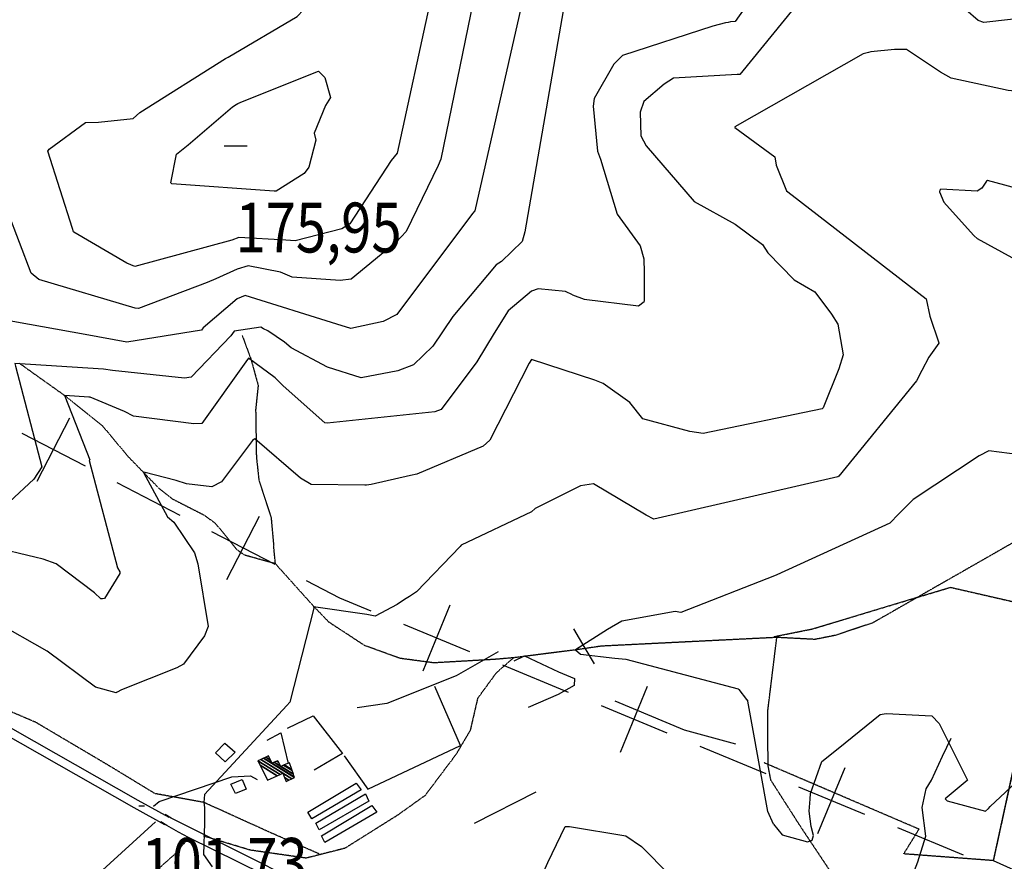
# Model space of a CAD drawing. Extents: x 512738 to 526043, y 4363318 to 4372599.
# Drawn here: x 519175 to 519867, y 4367273 to 4367864 of the extents above; entities that cross this region are included whole.
import ezdxf
from ezdxf.enums import TextEntityAlignment as Align

# ---------------------------------------------------------------- set-up
doc = ezdxf.new("R2010")
doc.units = 0
doc.header["$MEASUREMENT"] = 0
doc.linetypes.add('HIDDEN', pattern=[0.375, 0.25, -0.125])
for name, color, linetype in [('15', 7, 'CONTINUOUS'), ('30', 7, 'CONTINUOUS'), ('33', 7, 'CONTINUOUS'), ('34', 7, 'CONTINUOUS'), ('36', 7, 'CONTINUOUS'), ('38', 7, 'CONTINUOUS'), ('47', 7, 'CONTINUOUS'), ('50', 7, 'CONTINUOUS'), ('7', 7, 'CONTINUOUS'), ('8', 6, 'CONTINUOUS'), ('9', 7, 'CONTINUOUS')]:
    doc.layers.add(name, color=color, linetype=linetype)
doc.styles.get("Standard").update_dxf_attribs({"font": 'txt', "height": 0.2})

# ---------------------------------------------------------------- blocks, each defined once
blk = doc.blocks.new('COTA')
at = {"layer": '7', "color": 7, "linetype": 'Continuous'}
blk.add_line((-1.98, -0.02), (2.02, -0.02), dxfattribs=at)

msp = doc.modelspace()

# ---------------------------------------------------------------- linework, layer by layer
at = {"layer": '15', "color": 5, "linetype": 'HIDDEN'}
for points in [[(519331.57, 4367642.27), (519337.7, 4367625.61), (519342.75, 4367607.33), (519340.98, 4367590.32), (519341.493919, 4367557.15211), (519343.28, 4367540.6), (519351.84, 4367514.39), (519353.69, 4367494.06)], [(519174.97, 4367622.89), (519208.03, 4367599.35), (519233.24, 4367579.05), (519251.29, 4367557.43), (519273.26, 4367534.79), (519282.879713, 4367527.376918), (519304.54, 4367516.34)], [(519915.97, 4367522.14), (519909.48, 4367517.68), (519774.32, 4367440.44), (519748.12, 4367431.71), (519733.86, 4367428.87), (519707.05, 4367430.25), (519583.88, 4367424.14), (519565.63, 4367421.5), (519522.15, 4367415.98), (519508.75, 4367414.82)], [(519354.89, 4367482.01), (519333.25, 4367488.02), (519327.69, 4367491.94), (519321.22, 4367500.14), (519313.02, 4367510.07), (519304.54, 4367516.34)], [(519508.75, 4367414.82), (519466.15, 4367412.38), (519442.51, 4367415.54), (519417.47, 4367424.61), (519392.44, 4367441.01), (519381.87, 4367452.01), (519354.89, 4367482.01), (519353.69, 4367494.06)], [(519702.89, 4367330), (519700.94, 4367340.28), (519700.64, 4367377.84), (519707.05, 4367430.25)], [(519522.15, 4367415.98), (519509.84, 4367405.18), (519496.89, 4367387.48), (519491.71, 4367365.04), (519481.78, 4367348.21), (519459.96, 4367319.21)], [(519385.53, 4367278.28), (519351.86, 4367292.96), (519304.57, 4367314.42), (519270.29, 4367320.58), (519238.35, 4367340.01), (519186.55, 4367370.65), (519163.24, 4367380.58)], [(519765.1, 4367235.87), (519751.67, 4367255.51), (519725.04, 4367295.42), (519702.89, 4367330)], [(519459.96, 4367319.21), (519440.78, 4367305.48), (519403.66, 4367282.17), (519376.47, 4367275.26), (519337.19, 4367280.87), (519304.38, 4367290.8)], [(519292.81, 4367288.12), (519284.3, 4367278.12), (519183.44, 4367188.15), (519167.19, 4367162.51), (519132.16, 4367088.44), (519131.66, 4367066.92), (519126.66, 4367031.38), (519119.15, 4367016.37), (519108.14, 4367002.86), (519091.43, 4366991.09), (519043.08, 4366951.81), (519009.82, 4366940.33)]]:
    msp.add_lwpolyline(points, dxfattribs=at)
at = {"layer": '30', "color": 7, "linetype": 'Continuous'}
for points in [[(519415.1, 4367323.32), (519380.5, 4367302.91), (519377.66, 4367307.53), (519411.68, 4367327.92)], [(519420.56, 4367315.34), (519385.54, 4367295.15), (519383.17, 4367299.71), (519418.24, 4367320.31)], [(519426.03, 4367307.52), (519389.51, 4367286.29), (519387.17, 4367290.92), (519422.59, 4367312.19)]]:
    msp.add_lwpolyline(points, close=True, dxfattribs=at)
at = {"layer": '33', "color": 7, "linetype": 'HIDDEN'}
for points in [[(519705.19, 4367430.84), (519732.1, 4367436.26), (519828.99, 4367465.47), (519896.12, 4367450.11), (519876.32, 4367352.3), (519859.13, 4367273.52)], [(519859.13, 4367273.52), (519796.19, 4367278.24), (519806.95, 4367295.59), (519697.97, 4367342.31)]]:
    msp.add_lwpolyline(points, dxfattribs=at)
at = {"layer": '34', "color": 7, "linetype": 'Continuous'}
for p, q in [((519187.51, 4367539.99), (519210.52, 4367584.38)), ((519176.82, 4367573.69), (519221.21, 4367550.68)), ((519243.41, 4367539.18), (519287.8, 4367516.17)), ((519320.68, 4367470.96), (519343.69, 4367515.35)), ((519309.99, 4367504.66), (519354.38, 4367481.65)), ((519458.55, 4367406.85), (519477.59, 4367453.09)), ((519444.95, 4367439.49), (519491.19, 4367420.45)), ((519514.31, 4367410.93), (519560.54, 4367391.9)), ((519597.25, 4367349.74), (519616.29, 4367395.97)), ((519583.66, 4367382.38), (519629.89, 4367363.34)), ((519653.01, 4367353.82), (519699.24, 4367334.78)), ((519735.96, 4367292.63), (519754.99, 4367338.86)), ((519722.36, 4367325.26), (519768.59, 4367306.23)), ((519791.71, 4367296.71), (519837.94, 4367277.67))]:
    msp.add_line(p, q, dxfattribs=at)
msp.add_lwpolyline([(519376.58, 4367470.14), (519400, 4367458), (519421.84, 4367449.01)], dxfattribs=at)
at = {"layer": '36', "color": 1, "linetype": 'Continuous'}
for points in [[(518274.48, 4367952.79), (518280.1, 4367948.24), (518606.75, 4367680.94), (518641.98, 4367659.64), (519255.4, 4367310.76), (519277.05, 4367298.81)], [(518283.98, 4367952.81), (518324.82, 4367919.56), (518610.15, 4367685.9), (518645, 4367664.82), (519258.34, 4367316), (519279.95, 4367304.07)], [(519286.91, 4367293.54), (519278.65, 4367298.07), (519274.38, 4367300.71)], [(519866.19, 4366941.32), (519850.01, 4366950), (519748.62, 4367012.6), (519718.01, 4367034.77), (519622.81, 4367102.36), (519600.76, 4367113.23), (519526.6, 4367151.04), (519502.78, 4367171.69), (519441.48, 4367222.92), (519419.1, 4367234.59), (519281.67, 4367303.25), (519277.54, 4367305.81)], [(519862.63, 4366936.32), (519847.13, 4366944.74), (519745.14, 4367007.7), (519714.45, 4367029.93), (519619.89, 4367097.1), (519598.34, 4367107.73), (519523.04, 4367146.18), (519498.76, 4367167.23), (519438.48, 4367217.72), (519416.38, 4367229.25), (519293.76, 4367289.78), (519286.91, 4367293.54)]]:
    msp.add_lwpolyline(points, dxfattribs=at)
at = {"layer": '38', "color": 7, "linetype": 'Continuous'}
for points in [[(519660.92, 4367077.63), (519667.34, 4367082.05), (519725.2, 4367158.56), (519736.96, 4367180.88), (519767.33, 4367218.61), (519785.28, 4367234.25), (519796.35, 4367247.13), (519806.14, 4367272.55), (519811.77, 4367290.69), (519809.2, 4367310.84), (519812.04, 4367323.86), (519815.76, 4367329.91), (519823.52, 4367346.82), (519829.43, 4367359.57)], [(519269.27, 4367311.83), (519273.34, 4367314.98), (519324.35, 4367332.32), (519337.39, 4367333.12), (519342.11, 4367330.51)], [(519067.25, 4367076.71), (519068.73, 4367083.25), (519078.24, 4367111.97), (519083.91, 4367116.83), (519132.31, 4367145.32), (519148.08, 4367165.99), (519177.92, 4367216.31), (519198.92, 4367235.44), (519270.73, 4367300.81)]]:
    msp.add_lwpolyline(points, dxfattribs=at)
at = {"layer": '47', "color": 1, "linetype": 'Continuous'}
for points in [[(519312.89, 4367349.27), (519319.42, 4367356.04), (519326.52, 4367349.62), (519319.62, 4367342.78)], [(519323.48, 4367327.22), (519331.6, 4367330.55), (519334.37, 4367323.71), (519326.81, 4367320.62)]]:
    msp.add_lwpolyline(points, close=True, dxfattribs=at)
at = {"layer": '50', "color": 1, "linetype": 'Continuous'}
msp.add_line((519494.68, 4367299.9), (519537.94, 4367321.72), dxfattribs=at)
msp.add_line((519494.68, 4367299.9), (519537.94, 4367321.72), dxfattribs=at)
for points in [[(519564.18, 4367436.23), (519572.16, 4367422.72), (519578.73, 4367411.75)], [(519564.18, 4367436.23), (519572.16, 4367422.72), (519578.73, 4367411.75)], [(519511.23, 4367420.1), (519481.84, 4367403.31), (519433.18, 4367383.85), (519412.25, 4367380.74)], [(519522.63, 4367413.88), (519529.85, 4367417.39), (519553.82, 4367406.2), (519564.9, 4367401.51), (519564.66, 4367396.44), (519553.38, 4367390.22), (519532.32, 4367380.99)], [(519403.08, 4367347.08), (519419.71, 4367323.7), (519484.8, 4367354.28), (519466.76, 4367395.89)], [(519593.39, 4367385.82), (519642.03, 4367365.33), (519678, 4367355.49)], [(519363.3, 4367366.62), (519381.49, 4367375.3), (519402.04, 4367348.8), (519381.98, 4367337.11)], [(519348.99, 4367358.18), (519358.71, 4367363.36), (519363.74, 4367341.75)], [(519348.99, 4367358.18), (519358.71, 4367363.36), (519363.74, 4367341.75)], [(519877.35, 4367357.61), (519859.13, 4367273.52), (519913.06, 4367249.32), (519914.65, 4367247.23), (519914.46, 4367243.35), (519898.05, 4367220.97), (519878.31, 4367194.76), (519865, 4367177.33)]]:
    msp.add_lwpolyline(points, dxfattribs=at)
at = {"layer": '8', "linetype": 'Continuous'}
for points in [[(519513.97, 4367955.59), (519510.72, 4367953.03), (519506.13, 4367944.48), (519507.15, 4367942.32), (519471.08, 4367766.26), (519469.25, 4367761.72), (519446.68, 4367715.42), (519439.58, 4367707.8), (519408.16, 4367681.94), (519400.43, 4367680.84), (519366.59, 4367683.34), (519358.43, 4367686.7), (519335.63, 4367691.26), (519328.05, 4367688.84), (519312.97, 4367682.13)], [(519312.97, 4367682.13), (519306.99, 4367679.61), (519258.6, 4367661.19), (519256.44, 4367661.43), (519188.69, 4367681.72), (519183.31, 4367686.21), (519158.56, 4367750.62), (519158.15, 4367752.13), (519145.13, 4367801.15), (519141.5, 4367805.05), (519131.38, 4367813.02), (519107.77, 4367814.84), (519038.96, 4367829.94), (519033.92, 4367832.64), (519002.21, 4367871.88), (519003.23, 4367874.43), (519004.74, 4367875.45)], [(519771.47, 4367841.19), (519767.82, 4367840.2), (519677.45, 4367788.93), (519677.57, 4367788.37), (519705.71, 4367767.81), (519706.71, 4367762.03), (519713.84, 4367743.89), (519717.76, 4367740.84), (519811.91, 4367668), (519814.57, 4367655.88), (519820.88, 4367637.18), (519820.83, 4367636.89), (519813.75, 4367627.05), (519808.82, 4367617.65)], [(519915.42, 4367787.24), (519915.16, 4367787.43), (519874.32, 4367813.86), (519869.47, 4367814.41), (519829.46, 4367823.11), (519822.02, 4367827.26), (519798.09, 4367843.27), (519789.73, 4367843.12), (519773.03, 4367841.45), (519771.47, 4367841.19)], [(519808.82, 4367617.65), (519805.17, 4367610.42), (519750.54, 4367543.58), (519749.83, 4367543.06), (519620.74, 4367513.22), (519615.26, 4367516.22), (519578.36, 4367538.1), (519569.22, 4367536.84), (519537.34, 4367520.89), (519534.84, 4367518.52), (519485.27, 4367495.04), (519484.53, 4367494.07), (519454.01, 4367462.23), (519448.97, 4367459.09), (519445.45, 4367456.83)], [(519445.45, 4367456.83), (519440.33, 4367453.48), (519424.92, 4367445.26), (519419.03, 4367446.35), (519381.74, 4367451.8), (519381.86, 4367450.72), (519365.05, 4367384.89), (519362.79, 4367382.45), (519305.11, 4367319.93), (519304.57, 4367314.42), (519304.96, 4367310.82), (519305.1, 4367304.93)], [(519305.1, 4367304.93), (519304.97, 4367299.85), (519304.31, 4367277.79), (519310.51, 4367269.2)], [(519453.04, 4367230.91), (519480.36, 4367205.04), (519480.77, 4367204.85), (519481.22, 4367204.81), (519482.99, 4367205.98), (519514.75, 4367232.92), (519519.86, 4367235.06), (519541.87, 4367262.21), (519546.23, 4367272.18), (519558.36, 4367297.39), (519561.34, 4367297.49), (519600.89, 4367290.88), (519612.11, 4367283.47), (519631.59, 4367263.45), (519632.66, 4367254), (519632.33, 4367251.98)]]:
    msp.add_lwpolyline(points, dxfattribs=at)
at = {"layer": '9', "color": 30, "linetype": 'Continuous'}
for points in [[(519902.62, 4367956.47), (519902.92, 4367952.35), (519900.38, 4367935.08), (519893.95, 4367929.81), (519877.51, 4367920.77), (519877.36, 4367920.78), (519822.16, 4367932.01), (519820.32, 4367933.05), (519794.65, 4367944.73), (519787.9, 4367942.75), (519714.06, 4367914.57), (519713.46, 4367913.42), (519677.86, 4367862.94), (519674.44, 4367862.52), (519672.86, 4367862.21), (519671.02, 4367861.81)], [(519213.15, 4367715.19), (519212.27, 4367717.41), (519195.06, 4367771.75), (519195.85, 4367773.24), (519221.46, 4367791.91), (519230.6, 4367792.07), (519254.88, 4367794.83), (519259.73, 4367798.97), (519319.93, 4367836.96), (519321.74, 4367837.8), (519370.12, 4367866.32), (519374.67, 4367870.98), (519400.74, 4367902.86), (519407.12, 4367904.84), (519447.52, 4367924.87), (519453.02, 4367923.95), (519461.88, 4367918.39), (519462.83, 4367911.24), (519463.44, 4367886.15), (519464.11, 4367880.91)], [(519618.15, 4367911.78), (519611.37, 4367911.72), (519582.55, 4367917.47), (519566.17, 4367924.07), (519547.87, 4367924.64), (519544.17, 4367922.71), (519535.5, 4367911.42), (519533.58, 4367900.21), (519494.94, 4367729.82), (519493.23, 4367727.89), (519440.05, 4367657.1), (519430.45, 4367652.24), (519407.85, 4367647.13), (519397.97, 4367650.18), (519333.53, 4367670.33), (519328, 4367668.06), (519304.22, 4367647.73), (519303.5, 4367646.84)], [(519915.22, 4367866.6), (519910.78, 4367868.71), (519852.56, 4367862.23), (519848.56, 4367863.63), (519831.13, 4367878.85), (519804.81, 4367910.16), (519794.97, 4367916.33), (519791.97, 4367915.03), (519719.99, 4367873.79), (519719.75, 4367873.32)], [(519642.88, 4367884.23), (519640.9, 4367883.53), (519568.96, 4367872.99), (519564.22, 4367874.84), (519558.9, 4367877.44), (519558.2, 4367877.14), (519530.16, 4367715.07), (519528.09, 4367708.27), (519513.78, 4367694.37), (519509.83, 4367692.04), (519479.59, 4367655.57), (519465.47, 4367634.78), (519451.84, 4367621.82), (519440.75, 4367617.62), (519415.22, 4367612.5), (519391.43, 4367620.09), (519365.94, 4367633.74), (519361.34, 4367637.7), (519349.56, 4367645.55), (519346.58, 4367647.11)], [(519464.11, 4367880.91), (519464.09, 4367879.23), (519440.41, 4367770.47), (519436.29, 4367765.24), (519407.17, 4367720.76), (519401.64, 4367717.3), (519368.7, 4367708.86), (519362.29, 4367709.26), (519329.13, 4367711.08), (519324.17, 4367709.26), (519256.06, 4367690.67), (519250.59, 4367693.08), (519213.26, 4367714.82), (519213.15, 4367715.19)], [(519719.75, 4367873.32), (519719.39, 4367872.66), (519680.97, 4367825.67), (519679.31, 4367825.6), (519634.53, 4367823), (519627.85, 4367818.91), (519613.6, 4367806.65), (519611.12, 4367799.28), (519611.5, 4367782.44), (519615.35, 4367775.5), (519649.08, 4367736.47), (519677.81, 4367720.52), (519697.06, 4367706.12), (519700.82, 4367700.45), (519719.14, 4367681.52), (519733.65, 4367672.91), (519745.52, 4367657.2), (519749.87, 4367650.33), (519753.77, 4367628.85), (519750.59, 4367618.81), (519739.52, 4367591.44), (519739.2, 4367591.11)], [(519671.02, 4367861.81), (519662.08, 4367859.65), (519598.77, 4367838.86), (519592.55, 4367832.83), (519578.83, 4367808.72), (519578.11, 4367803.32), (519581.19, 4367771.75), (519583.18, 4367766.12), (519594.98, 4367727.47), (519611.01, 4367705.19), (519613.69, 4367696.13), (519613.83, 4367686.52), (519613.94, 4367667.71), (519613.93, 4367666.3)], [(519328.58, 4367805.32), (519331.74, 4367806.71), (519385.25, 4367828.01), (519389.58, 4367823.46), (519393.55, 4367809.37), (519390.07, 4367803.93), (519382.14, 4367784.34), (519383.2, 4367779.43), (519378.45, 4367760.56), (519375.01, 4367756.02), (519355.41, 4367743.79), (519354.06, 4367743.75), (519282.05, 4367748.89), (519281.35, 4367749.5), (519285.5, 4367769.57), (519293.48, 4367776.34), (519324.78, 4367802.85), (519327.36, 4367804.58), (519328.58, 4367805.32)], [(519915.55, 4367734.82), (519914.89, 4367734.91), (519855.03, 4367751.14), (519854.4, 4367750.79), (519851.07, 4367745.9), (519847.85, 4367743.76), (519822.32, 4367745.17), (519821.52, 4367744.3), (519821.21, 4367743.11), (519824.3, 4367735.98), (519845.13, 4367712.9), (519845.75, 4367712.37)], [(519845.75, 4367712.37), (519847.82, 4367710.34), (519913.51, 4367674.37), (519915.71, 4367673.25)], [(519563.62, 4367670.89), (519558.74, 4367673.3), (519539.34, 4367675.02), (519534.8, 4367673.44), (519518.47, 4367659.63), (519508.42, 4367644.02)], [(519563.62, 4367670.89), (519571.7, 4367667.88), (519609.99, 4367663.19), (519613.93, 4367666.3)], [(519303.5, 4367646.84), (519302.88, 4367646.1), (519250.52, 4367637.66), (519221.14, 4367643.01), (519161.11, 4367653.78), (519158.15, 4367652.36), (519143.77, 4367631.59), (519143.77, 4367629.22), (519163.45, 4367551.44), (519161.57, 4367550.13), (519117.09, 4367540.17), (519112.12, 4367540.11), (519081.34, 4367545.28), (519061.9, 4367552.35), (519056.75, 4367554.14), (519056.4, 4367554.3)], [(519346.58, 4367647.11), (519344.66, 4367648.08), (519325.88, 4367645.26), (519323.52, 4367642.02), (519295.75, 4367613.05), (519291.1, 4367612.27), (519240.44, 4367617.7), (519234.23, 4367618.72), (519171.76, 4367622.58), (519172.28, 4367620.87), (519190.71, 4367550.02), (519185.1, 4367541.32), (519168.03, 4367525.43), (519159.84, 4367523.69), (519108.72, 4367520.45), (519107.89, 4367520.5)], [(519508.42, 4367644.02), (519496.36, 4367623.82), (519471.21, 4367590.31), (519466.91, 4367588.67), (519391.21, 4367580.74), (519389.55, 4367581), (519360.35, 4367607.06), (519354.76, 4367612.63), (519336.06, 4367626.35), (519334.08, 4367623.84), (519303.23, 4367580.6), (519297.68, 4367580.32), (519255.12, 4367585.77), (519248.79, 4367589.04), (519224.66, 4367598.92), (519224.35, 4367598.98)], [(519739.2, 4367591.11), (519738.98, 4367590.89), (519655.36, 4367573.57), (519645.96, 4367574.9), (519612.89, 4367583.73), (519603.71, 4367595.21), (519585.13, 4367608.51), (519579.33, 4367610.86), (519534.75, 4367625.37), (519533.11, 4367622.83), (519505.38, 4367568.81), (519500.88, 4367564.52), (519454.24, 4367544.87), (519449.72, 4367544.07), (519422.16, 4367537.61), (519418.86, 4367537.23)], [(519224.35, 4367598.98), (519223.91, 4367599.04), (519207.03, 4367600.15), (519206.97, 4367600.11), (519206.93, 4367600.07), (519206.94, 4367599.82), (519224.64, 4367555.11), (519224.16, 4367554.53), (519243.94, 4367479.23), (519245.69, 4367476.39), (519245.63, 4367475.19), (519234.76, 4367457.62), (519233.5, 4367457.32), (519232.26, 4367457.46), (519227.77, 4367461.66), (519200.89, 4367481.97), (519191.71, 4367485.34), (519127.19, 4367500.72), (519126.86, 4367501.21), (519109.88, 4367506.31), (519109.35, 4367505.98), (519102.09, 4367500.72), (519101.39, 4367500.36)], [(519418.86, 4367537.23), (519417.62, 4367537.27), (519380.05, 4367537.56), (519372.39, 4367542.07), (519340.32, 4367569.76), (519338.82, 4367568.6), (519316.98, 4367539.46), (519310.14, 4367536.1), (519292.51, 4367538.23), (519285.05, 4367540.4), (519262.41, 4367546.44), (519262.15, 4367546.05), (519279.12, 4367515.06), (519283.54, 4367511.23), (519297.95, 4367489.77), (519300.47, 4367482), (519307.53, 4367437.91), (519305.18, 4367431.37), (519290.37, 4367411.43), (519285.73, 4367408.9), (519246.74, 4367393.36), (519243.71, 4367391.79)], [(519916, 4367555.7), (519914.7, 4367555.92), (519902, 4367556.79), (519901.67, 4367556.24), (519899.52, 4367555.8), (519856.02, 4367561.34), (519849.23, 4367557.76), (519802.92, 4367527.03), (519794.69, 4367519.04), (519791.42, 4367515.78), (519787.83, 4367512)], [(519787.83, 4367512), (519786.47, 4367510.44), (519706.99, 4367474.13), (519705.38, 4367473.44), (519639.73, 4367447.75), (519635.58, 4367448.56), (519598.2, 4367441.73), (519588.12, 4367435.92), (519565.63, 4367421.5), (519569.2, 4367418.49), (519593.21, 4367415.64), (519601.03, 4367414.89), (519679.79, 4367394.06), (519680.38, 4367393.66), (519685.84, 4367386.79), (519686.6, 4367385.54)], [(519243.71, 4367391.79), (519243, 4367391.46), (519228.56, 4367395.32), (519194.56, 4367420.51), (519158.09, 4367441.2), (519150.51, 4367443.81), (519103.4, 4367453.07), (519103.08, 4367458.42), (519104, 4367462.26)], [(519704.65, 4367299.05), (519700.64, 4367307.95), (519689.58, 4367369.98), (519686.6, 4367385.54)], [(519730.43, 4367316.77), (519730.82, 4367320.58), (519738.73, 4367343.22), (519750.22, 4367352.27), (519779.63, 4367376.19), (519783.78, 4367376.83), (519815.91, 4367375.11), (519821.18, 4367369.71), (519840.89, 4367329.94), (519840.84, 4367329.67), (519825.25, 4367317.01), (519826.73, 4367315.59), (519853.65, 4367308.36), (519855.64, 4367310.03)], [(519855.64, 4367310.03), (519856.9, 4367311.54), (519878.53, 4367331.57), (519881.19, 4367331.09), (519895.31, 4367316.11), (519896.9, 4367312.37), (519906.87, 4367306.66), (519910.28, 4367307.55), (519915.63, 4367308.12), (519916.62, 4367308.03)], [(519704.65, 4367299.05), (519710.89, 4367291.62), (519728.6, 4367286.79), (519731.82, 4367287.87), (519732.9, 4367291.09), (519731.29, 4367297.53), (519729.68, 4367308.26), (519730.43, 4367316.77)]]:
    msp.add_lwpolyline(points, dxfattribs=at)

# ---------------------------------------------------------------- block references
at = {"layer": '7', "color": 7, "linetype": 'Continuous', "xscale": 4, "yscale": 4}
msp.add_blockref('COTA', (519326.89, 4367775.63), dxfattribs=at)
at = {"layer": '7', "color": 7, "linetype": 'Continuous'}
msp.add_blockref('COTA', (519260.85, 4367311.93), dxfattribs=at)

# ---------------------------------------------------------------- texts
at = {"layer": '7', "color": 7, "linetype": 'Continuous', "width": 0.8}
msp.add_text('175,95', height=35, dxfattribs=at).set_placement((519326.89, 4367735.63), align=Align.TOP_LEFT)
msp.add_text('101,73', height=35, dxfattribs=at).set_placement((519260.85, 4367271.93), align=Align.MIDDLE_LEFT)

# ---------------------------------------------------------------- meshes
at = {"layer": '47', "color": 1, "linetype": 'Continuous'}
mesh = msp.add_polyface(dxfattribs=at)
corners = [(519349.34, 4367330.06), (519362.47, 4367329.09), (519356.080427, 4367333.051573), (519344.149407, 4367340.448876), (519342.59, 4367343.57), (519364.399417, 4367330.048032), (519361.284005, 4367331.979606), (519358.10545, 4367333.95033), (519342.59, 4367343.57), (519344.550633, 4367344.4869), (519366.309329, 4367330.99638), (519360.11, 4367334.84), (519346.542842, 4367345.418566), (519368.25, 4367331.96), (519346.818394, 4367345.54743), (519352.54, 4367342), (519368.120486, 4367332.340006), (519348.128394, 4367346.160058), (519351.501557, 4367344.068676), (519353.945871, 4367342.553187), (519358.58, 4367339.68), (519367.504765, 4367334.146593), (519350.01, 4367347.04), (519355.965181, 4367343.347753), (519356.978073, 4367342.719753), (519360.571247, 4367340.491965), (519366.620379, 4367336.741467), (519356.53, 4367343.57), (519361.128216, 4367340.719079), (519366.373008, 4367337.467277), (519364.76, 4367342.2)]
mesh.append_faces([[corners[k] for k in face] for face in [(0, 0, 2, 3), (3, 2, 7, 8), (1, 1, 5, 6), (4, 7, 11, 9), (6, 5, 10, 11), (9, 10, 13, 12), (12, 13, 16, 14), (14, 15, 18, 17), (15, 16, 21, 19), (17, 18, 22, 22), (19, 20, 24, 23), (20, 21, 26, 25), (23, 24, 27, 27), (25, 26, 29, 28), (28, 29, 30, 30)]], dxfattribs={"vtx0": -1, "vtx2": -1, "color": 1})

doc.saveas('drawing.dxf')
